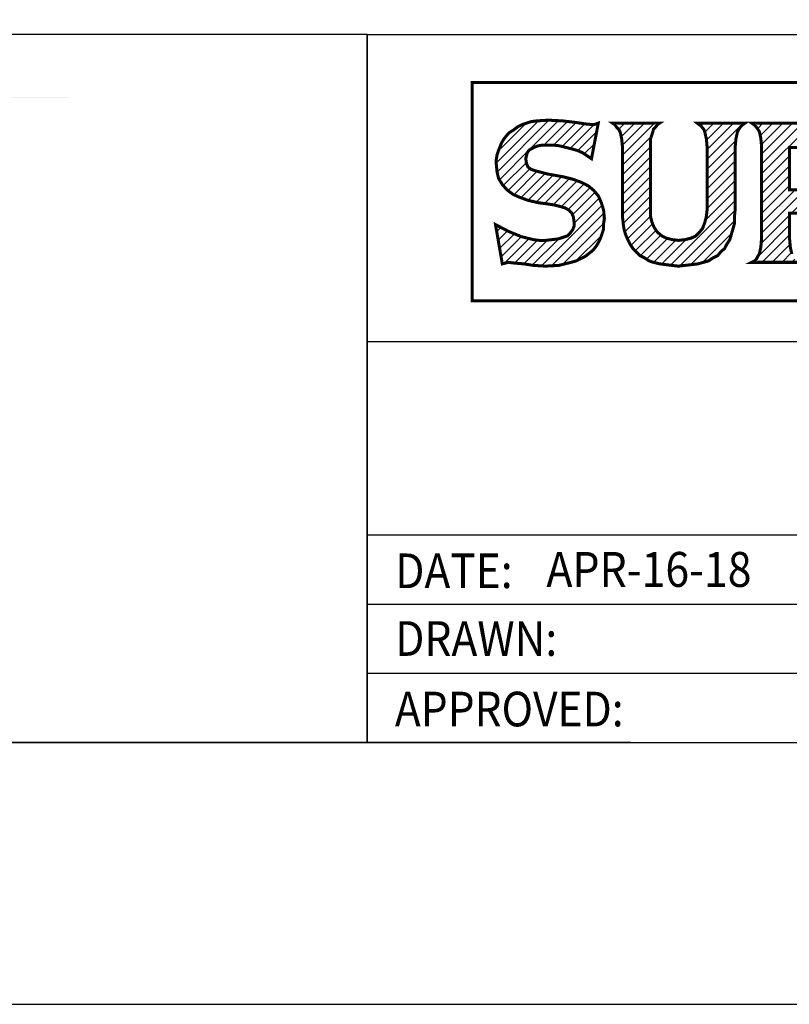
# Model space of a CAD drawing. Units: inches. Extents: x 923.9 to 954.8, y 26.1 to 50.1.
# Drawn here: x 942.3 to 946.4, y 26.1 to 31.4 of the extents above; entities that cross this region are included whole.
import ezdxf
from ezdxf.enums import TextEntityAlignment as Align

# ---------------------------------------------------------------- set-up
doc = ezdxf.new("R2010")
doc.units = ezdxf.units.IN
doc.header["$MEASUREMENT"] = 0
for name, color, linetype in [('FRA', 5, 'Continuous'), ('FRAME', 1, 'Continuous'), ('TBTEXT', 4, 'Continuous'), ('TEXT', 3, 'Continuous')]:
    doc.layers.add(name, color=color, linetype=linetype)
doc.styles.add('SUPERFONT', font='romans.shx', dxfattribs={"width": 0.9})

# ---------------------------------------------------------------- blocks, each defined once
blk = doc.blocks.new('SSlogo new')
at = {"layer": 'TBTEXT'}
h = blk.add_hatch(dxfattribs=at)
h.set_pattern_fill('ANSI31', color=256, scale=0.1, style=0)
h.paths.add_polyline_path([(7.9922, 1.7687), (7.9649, 1.776), (7.9565, 1.7823), (7.9534, 1.8012), (7.9604, 1.8117), (7.9739, 1.8185), (7.9841, 1.8202), (8.0098, 1.8202), (8.0261, 1.8161), (8.0445, 1.8115), (8.0559, 1.8066), (8.064, 1.8012), (8.0721, 1.7958), (8.0837, 1.8561), (8.0613, 1.8581), (8.0437, 1.8608), (8.0207, 1.8635), (7.9949, 1.8649), (7.9732, 1.8635), (7.9638, 1.8622), (7.9556, 1.8595), (7.9475, 1.8568), (7.9394, 1.8527), (7.9326, 1.8473), (7.9258, 1.8432), (7.9204, 1.8378), (7.915, 1.831), (7.9109, 1.8242), (7.9055, 1.8107), (7.9028, 1.8026), (7.9015, 1.7944), (7.9015, 1.7863), (7.9028, 1.7728), (7.9055, 1.7606), (7.9123, 1.7497), (7.9204, 1.7403), (7.9313, 1.7321), (7.9434, 1.7267), (7.9583, 1.7213), (7.976, 1.7172), (8.0071, 1.7128), (8.0285, 1.7067), (8.0389, 1.6962), (8.0422, 1.6737), (8.0306, 1.6582), (8.0207, 1.6549), (8.0125, 1.6522), (8.0017, 1.6509), (7.9838, 1.6489), (7.9678, 1.6509), (7.957, 1.6536), (7.9462, 1.6563), (7.9231, 1.6658), (7.9001, 1.6779), (7.9123, 1.6075), (7.9231, 1.6102), (7.934, 1.6089), (7.9502, 1.6075), (7.9678, 1.6048), (7.9895, 1.6034), (8.0139, 1.6048), (8.0247, 1.6075), (8.0356, 1.6102), (8.045, 1.6129), (8.0532, 1.617), (8.0613, 1.6211), (8.0681, 1.6265), (8.0748, 1.6319), (8.0803, 1.6387), (8.0843, 1.6454), (8.0884, 1.6536), (8.0911, 1.6617), (8.0938, 1.6698), (8.0938, 1.6793), (8.0952, 1.6888), (8.0938, 1.7037), (8.0897, 1.7172), (8.0843, 1.7294), (8.0762, 1.7389), (8.0667, 1.747), (8.0532, 1.7538), (8.0383, 1.7592), (8.022, 1.7633)])
h = blk.add_hatch(dxfattribs=at)
h.set_pattern_fill('ANSI31', color=256, scale=0.1, style=0)
h.paths.add_polyline_path([(8.32, 1.6509), (8.3227, 1.6603), (8.3255, 1.6698), (8.3282, 1.6793), (8.3282, 1.6915), (8.3295, 1.7037), (8.3295, 1.8161), (8.3309, 1.831), (8.3336, 1.8432), (8.3363, 1.8486), (8.339, 1.8527), (8.3431, 1.8568), (8.3471, 1.8595), (8.2618, 1.8595), (8.2687, 1.8542), (8.274, 1.8473), (8.2753, 1.8432), (8.278, 1.831), (8.2794, 1.8161), (8.2794, 1.705), (8.278, 1.6928), (8.2753, 1.682), (8.2713, 1.6712), (8.2658, 1.6644), (8.2591, 1.6576), (8.2509, 1.6536), (8.2401, 1.6509), (8.2279, 1.6495), (8.2171, 1.6509), (8.2062, 1.6536), (8.1981, 1.6576), (8.19, 1.6644), (8.1846, 1.6725), (8.1805, 1.682), (8.1778, 1.6928), (8.1778, 1.705), (8.1778, 1.8161), (8.1778, 1.831), (8.1819, 1.8432), (8.1832, 1.8486), (8.1873, 1.8527), (8.19, 1.8568), (8.1941, 1.8595), (8.1101, 1.8595), (8.1141, 1.8568), (8.1168, 1.8527), (8.1209, 1.8486), (8.1236, 1.8432), (8.1263, 1.831), (8.1277, 1.8161), (8.1277, 1.7037), (8.1277, 1.6915), (8.129, 1.6793), (8.1304, 1.6698), (8.1331, 1.6603), (8.1372, 1.6509), (8.1412, 1.6427), (8.1466, 1.6346), (8.1521, 1.6292), (8.1588, 1.6224), (8.167, 1.6183), (8.1751, 1.6129), (8.1832, 1.6102), (8.1941, 1.6075), (8.2049, 1.6062), (8.2157, 1.6048), (8.2279, 1.6034), (8.2401, 1.6048), (8.2523, 1.6062), (8.2631, 1.6075), (8.2726, 1.6102), (8.2821, 1.6129), (8.2902, 1.6183), (8.2984, 1.6224), (8.3038, 1.6292), (8.3105, 1.6346), (8.3146, 1.6427)])
h.paths.add_polyline_path([(8.427, 1.6983), (8.4826, 1.6983), (8.5043, 1.6996), (8.5219, 1.7037), (8.53, 1.7064), (8.5381, 1.7105), (8.5449, 1.7145), (8.5503, 1.7199), (8.5557, 1.7254), (8.5612, 1.7321), (8.5652, 1.7375), (8.5679, 1.7457), (8.5706, 1.7538), (8.5733, 1.7619), (8.5747, 1.7795), (8.5733, 1.7999), (8.5706, 1.808), (8.5679, 1.8161), (8.5652, 1.8242), (8.5612, 1.831), (8.5557, 1.8364), (8.5503, 1.8419), (8.5449, 1.8459), (8.5381, 1.85), (8.53, 1.8527), (8.5219, 1.8554), (8.5029, 1.8581), (8.4799, 1.8595), (8.3593, 1.8595), (8.3634, 1.8568), (8.3674, 1.8527), (8.3702, 1.8486), (8.3729, 1.8446), (8.3756, 1.8324), (8.3769, 1.8175), (8.3769, 1.6536), (8.3756, 1.6373), (8.3729, 1.6251), (8.3702, 1.6211), (8.3665, 1.6138), (8.3593, 1.6102), (8.4447, 1.6102), (8.4406, 1.6129), (8.4365, 1.6156), (8.4338, 1.6197), (8.4311, 1.6251), (8.4284, 1.6373), (8.427, 1.6536)])
h.paths.add_polyline_path([(8.427, 1.7403), (8.427, 1.8161), (8.4745, 1.8161), (8.4866, 1.8161), (8.4961, 1.8148), (8.5029, 1.8121), (8.5097, 1.808), (8.5151, 1.8026), (8.5178, 1.7958), (8.5205, 1.789), (8.5205, 1.7795), (8.5205, 1.7701), (8.5178, 1.7619), (8.5151, 1.7552), (8.5097, 1.7497), (8.5043, 1.7457), (8.4961, 1.743), (8.488, 1.7416), (8.4772, 1.7403)], flags=16)
h.paths.add_polyline_path([(8.7684, 1.7646), (8.7562, 1.7606), (8.7494, 1.7592), (8.74, 1.7579), (8.6506, 1.7579), (8.6506, 1.8161), (8.7318, 1.8161), (8.7522, 1.8161), (8.7711, 1.8121), (8.7806, 1.8093), (8.7887, 1.8053), (8.7982, 1.8012), (8.8063, 1.7958), (8.7982, 1.8324), (8.7941, 1.85), (8.7955, 1.854), (8.7969, 1.8595), (8.5828, 1.8595), (8.5869, 1.8568), (8.591, 1.8527), (8.5937, 1.8486), (8.5964, 1.8446), (8.5991, 1.8324), (8.6004, 1.8161), (8.6004, 1.6522), (8.5991, 1.6373), (8.5964, 1.6251), (8.5937, 1.6197), (8.591, 1.6156), (8.5869, 1.6129), (8.5828, 1.6102), (8.8009, 1.6102), (8.7982, 1.6156), (8.7969, 1.6211), (8.7982, 1.6278), (8.8023, 1.64), (8.8158, 1.682), (8.809, 1.6752), (8.8009, 1.6698), (8.7914, 1.6644), (8.782, 1.6603), (8.7711, 1.6563), (8.7603, 1.6549), (8.7481, 1.6536), (8.7359, 1.6522), (8.6506, 1.6522), (8.6506, 1.7159), (8.7291, 1.7159), (8.7359, 1.7159), (8.7413, 1.7186), (8.7467, 1.724), (8.7508, 1.7294)])
h.paths.add_polyline_path([(9.0041, 1.7199), (9.015, 1.7254), (9.0244, 1.7321), (9.0326, 1.7403), (9.0393, 1.7497), (9.0434, 1.7606), (9.0461, 1.7728), (9.0475, 1.785), (9.0461, 1.7972), (9.0448, 1.8093), (9.0407, 1.8188), (9.0366, 1.8283), (9.0312, 1.8364), (9.0244, 1.8432), (9.0163, 1.85), (9.0082, 1.854), (8.996, 1.8568), (8.9811, 1.8581), (8.9459, 1.8595), (8.8253, 1.8595), (8.8294, 1.8568), (8.8334, 1.8527), (8.8361, 1.8486), (8.8375, 1.8446), (8.8416, 1.8324), (8.8429, 1.8161), (8.8429, 1.6536), (8.8416, 1.6373), (8.8389, 1.6251), (8.8361, 1.6211), (8.8334, 1.6156), (8.8294, 1.6129), (8.8253, 1.6102), (8.9106, 1.6102), (8.9039, 1.6136), (8.8998, 1.6197), (8.8971, 1.6251), (8.893, 1.6373), (8.893, 1.6536), (8.893, 1.705), (8.9161, 1.705), (8.9242, 1.7037), (8.931, 1.7023), (8.9377, 1.701), (8.9445, 1.6969), (8.9499, 1.6928), (8.9553, 1.6888), (8.9608, 1.682), (8.9662, 1.6752), (8.9757, 1.6603), (8.9824, 1.6468), (8.9865, 1.6346), (8.9865, 1.6251), (8.9865, 1.6192), (8.9811, 1.6102), (9.0691, 1.6102), (9.0624, 1.6156), (9.0556, 1.6238), (9.0461, 1.6387), (9.0271, 1.6739), (9.0204, 1.6861), (9.0122, 1.6983), (9.0028, 1.7077), (8.9919, 1.7159)])
h.paths.add_polyline_path([(8.893, 1.747), (8.893, 1.8161), (8.9472, 1.8161), (8.9581, 1.8161), (8.9689, 1.8148), (8.9757, 1.8134), (8.9824, 1.8093), (8.9879, 1.8053), (8.9906, 1.7985), (8.9933, 1.7917), (8.9933, 1.7823), (8.9933, 1.7728), (8.9906, 1.766), (8.9879, 1.7592), (8.9824, 1.7552), (8.9757, 1.7511), (8.9689, 1.7497), (8.9581, 1.7484), (8.9472, 1.747)], flags=16)
h.paths.add_polyline_path([(9.783, 1.7389), (9.7722, 1.747), (9.76, 1.7538), (9.7451, 1.7592), (9.7275, 1.7633), (9.699, 1.7687), (9.6774, 1.7741), (9.6706, 1.7768), (9.6652, 1.7809), (9.6611, 1.7877), (9.6611, 1.7958), (9.6611, 1.8012), (9.6625, 1.8066), (9.6665, 1.8107), (9.6706, 1.8134), (9.676, 1.8161), (9.6828, 1.8188), (9.6896, 1.8202), (9.699, 1.8202), (9.7099, 1.8202), (9.7221, 1.8188), (9.7329, 1.8161), (9.7424, 1.8134), (9.7519, 1.8107), (9.7613, 1.8066), (9.7695, 1.8012), (9.7776, 1.7958), (9.7898, 1.8595), (9.7857, 1.8581), (9.7817, 1.8568), (9.7681, 1.8581), (9.7492, 1.8608), (9.7261, 1.8635), (9.7004, 1.8649), (9.6801, 1.8635), (9.6706, 1.8622), (9.6611, 1.8595), (9.653, 1.8568), (9.6448, 1.8527), (9.6381, 1.8473), (9.6327, 1.8432), (9.6259, 1.8378), (9.6218, 1.831), (9.6178, 1.8242), (9.6137, 1.8175), (9.611, 1.8107), (9.6096, 1.8026), (9.6083, 1.7944), (9.6069, 1.7863), (9.6083, 1.7728), (9.6123, 1.7606), (9.6178, 1.7497), (9.6259, 1.7403), (9.6367, 1.7321), (9.6503, 1.7267), (9.6652, 1.7213), (9.6828, 1.7172), (9.7099, 1.7132), (9.7207, 1.7105), (9.7302, 1.7077), (9.737, 1.7037), (9.7424, 1.6983), (9.7464, 1.6915), (9.7478, 1.682), (9.7464, 1.6752), (9.7437, 1.6685), (9.7397, 1.663), (9.7343, 1.6576), (9.7275, 1.6549), (9.718, 1.6522), (9.7072, 1.6509), (9.6963, 1.6495), (9.6841, 1.6495), (9.6733, 1.6509), (9.6625, 1.6536), (9.6516, 1.6563), (9.6286, 1.6658), (9.6056, 1.6779), (9.6191, 1.6075), (9.6245, 1.6089), (9.6286, 1.6102), (9.6408, 1.6089), (9.6557, 1.6075), (9.6746, 1.6048), (9.6963, 1.6034), (9.7207, 1.6048), (9.7315, 1.6075), (9.741, 1.6102), (9.7505, 1.6129), (9.7586, 1.617), (9.7668, 1.6211), (9.7735, 1.6265), (9.7803, 1.6319), (9.7857, 1.6387), (9.7898, 1.6454), (9.7939, 1.6536), (9.7966, 1.6617), (9.7993, 1.6698), (9.8006, 1.6793), (9.8006, 1.6888), (9.7993, 1.7037), (9.7966, 1.7172), (9.7911, 1.7294)])
h.paths.add_polyline_path([(10.0011, 1.7646), (9.9889, 1.7606), (9.9821, 1.7592), (9.974, 1.7579), (9.8833, 1.7579), (9.8833, 1.8161), (9.9645, 1.8161), (9.9849, 1.8161), (10.0038, 1.8121), (10.0133, 1.8093), (10.0228, 1.8053), (10.0309, 1.8012), (10.0404, 1.7958), (10.0309, 1.8324), (10.0268, 1.85), (10.0282, 1.854), (10.0309, 1.8595), (9.8155, 1.8595), (9.8196, 1.8568), (9.8237, 1.8527), (9.8264, 1.8486), (9.8291, 1.8446), (9.8318, 1.8324), (9.8331, 1.8161), (9.8331, 1.6522), (9.8318, 1.6373), (9.8291, 1.6251), (9.8264, 1.6197), (9.8237, 1.6156), (9.8196, 1.6129), (9.8155, 1.6102), (10.0336, 1.6102), (10.0309, 1.6156), (10.0296, 1.6211), (10.0309, 1.6278), (10.035, 1.64), (10.0485, 1.682), (10.0418, 1.6752), (10.0336, 1.6698), (10.0241, 1.6644), (10.0147, 1.6603), (10.0052, 1.6563), (9.993, 1.6549), (9.9821, 1.6536), (9.9686, 1.6522), (9.8833, 1.6522), (9.8833, 1.7159), (9.9618, 1.7159), (9.9686, 1.7159), (9.9754, 1.7186), (9.9794, 1.724), (9.9835, 1.7294)])
h.paths.add_polyline_path([(10.2233, 1.8391), (10.2198, 1.8478), (10.2219, 1.854), (10.2233, 1.8595), (10.1379, 1.8595), (10.1406, 1.85), (10.1393, 1.8459), (10.1379, 1.8391), (10.0648, 1.6549), (10.0539, 1.6305), (10.0485, 1.6197), (10.0404, 1.6102), (10.119, 1.6102), (10.1163, 1.6143), (10.1135, 1.6197), (10.1122, 1.6265), (10.1122, 1.6332), (10.1122, 1.6414), (10.1135, 1.6495), (10.119, 1.6617), (10.2368, 1.6617), (10.2422, 1.6454), (10.2436, 1.6387), (10.2449, 1.6305), (10.2449, 1.6251), (10.2436, 1.6197), (10.2409, 1.6143), (10.2368, 1.6102), (10.3154, 1.6102), (10.3086, 1.6197), (10.3018, 1.6305), (10.2964, 1.6414), (10.291, 1.6549)])
h.paths.add_polyline_path([(10.1352, 1.7064), (10.1772, 1.8229), (10.2206, 1.7064)], flags=16)
h.paths.add_polyline_path([(10.505, 1.6278), (10.5091, 1.64), (10.5226, 1.682), (10.5145, 1.6752), (10.505, 1.6685), (10.4955, 1.663), (10.4861, 1.659), (10.4766, 1.6563), (10.4657, 1.6536), (10.4549, 1.6536), (10.4427, 1.6522), (10.3845, 1.6522), (10.3845, 1.8161), (10.3858, 1.831), (10.3885, 1.8432), (10.3912, 1.8486), (10.394, 1.8527), (10.398, 1.8568), (10.4021, 1.8595), (10.3167, 1.8595), (10.3208, 1.8568), (10.3249, 1.8527), (10.3276, 1.8486), (10.3303, 1.8446), (10.333, 1.8324), (10.3343, 1.8161), (10.3343, 1.6522), (10.333, 1.6373), (10.3303, 1.6251), (10.3276, 1.6211), (10.3249, 1.6156), (10.3208, 1.6129), (10.3167, 1.6102), (10.5064, 1.6102), (10.5037, 1.6156), (10.5023, 1.6211)])
at = {"layer": 'TBTEXT', "const_width": 0.00542}
for points in [[(9.1801, 1.5411), (7.8581, 1.5411), (7.8581, 1.9326), (9.1609, 1.9326)], [(7.9895, 1.6495), (7.9895, 1.6495), (8.0017, 1.6509), (8.0125, 1.6522), (8.0207, 1.6549), (8.0288, 1.6576), (8.0342, 1.663), (8.0383, 1.6685), (8.041, 1.6752), (8.041, 1.682), (8.041, 1.682), (8.0396, 1.6915), (8.0369, 1.6983), (8.0315, 1.7037), (8.0247, 1.7077), (8.0152, 1.7105), (8.0044, 1.7132), (7.976, 1.7172), (7.976, 1.7172), (7.9583, 1.7213), (7.9434, 1.7267), (7.9313, 1.7321), (7.9204, 1.7403), (7.9123, 1.7497), (7.9055, 1.7606), (7.9028, 1.7728), (7.9015, 1.7863), (7.9015, 1.7863), (7.9015, 1.7944), (7.9028, 1.8026), (7.9055, 1.8107), (7.9082, 1.8175), (7.9109, 1.8242), (7.915, 1.831), (7.9204, 1.8378), (7.9258, 1.8432), (7.9326, 1.8473), (7.9394, 1.8527), (7.9475, 1.8568), (7.9556, 1.8595), (7.9638, 1.8622), (7.9732, 1.8635), (7.9949, 1.8649), (7.9949, 1.8649), (8.0207, 1.8635), (8.0437, 1.8608), (8.0613, 1.8581), (8.0762, 1.8568), (8.0762, 1.8568), (8.0803, 1.8581), (8.0843, 1.8595), (8.0721, 1.7958), (8.0721, 1.7958), (8.064, 1.8012), (8.0559, 1.8066), (8.0464, 1.8107), (8.0369, 1.8134), (8.0261, 1.8161), (8.0152, 1.8188), (8.0044, 1.8202), (7.9922, 1.8202), (7.9922, 1.8202), (7.9841, 1.8202), (7.976, 1.8188), (7.9692, 1.8161), (7.9638, 1.8134), (7.9597, 1.8107), (7.957, 1.8066), (7.9556, 1.8012), (7.9543, 1.7958), (7.9543, 1.7958), (7.9556, 1.7877), (7.9583, 1.7809), (7.9638, 1.7768), (7.9719, 1.7741), (7.9922, 1.7687), (8.022, 1.7633), (8.022, 1.7633), (8.0383, 1.7592), (8.0532, 1.7538), (8.0667, 1.747), (8.0762, 1.7389), (8.0843, 1.7294), (8.0897, 1.7172), (8.0938, 1.7037), (8.0952, 1.6888), (8.0952, 1.6888), (8.0938, 1.6793), (8.0938, 1.6698), (8.0911, 1.6617), (8.0884, 1.6536), (8.0843, 1.6454), (8.0803, 1.6387), (8.0748, 1.6319), (8.0681, 1.6265), (8.0613, 1.6211), (8.0532, 1.617), (8.045, 1.6129), (8.0356, 1.6102), (8.0247, 1.6075), (8.0139, 1.6048), (7.9895, 1.6034), (7.9895, 1.6034), (7.9678, 1.6048), (7.9502, 1.6075), (7.934, 1.6089), (7.9231, 1.6102), (7.9231, 1.6102), (7.9177, 1.6089), (7.9123, 1.6075), (7.9001, 1.6779), (7.9001, 1.6779), (7.9231, 1.6658), (7.9462, 1.6563), (7.957, 1.6536), (7.9678, 1.6509), (7.9787, 1.6495), (7.9895, 1.6495), (7.9895, 1.6495), (7.9895, 1.6495), (7.9895, 1.6495)], [(8.2279, 1.6034), (8.2279, 1.6034), (8.2157, 1.6048), (8.2049, 1.6062), (8.1941, 1.6075), (8.1832, 1.6102), (8.1751, 1.6129), (8.167, 1.6183), (8.1588, 1.6224), (8.1521, 1.6292), (8.1466, 1.6346), (8.1412, 1.6427), (8.1372, 1.6509), (8.1331, 1.6603), (8.1304, 1.6698), (8.129, 1.6793), (8.1277, 1.6915), (8.1277, 1.7037), (8.1277, 1.8161), (8.1277, 1.8161), (8.1263, 1.831), (8.1236, 1.8432), (8.1209, 1.8486), (8.1168, 1.8527), (8.1141, 1.8568), (8.1101, 1.8595), (8.1941, 1.8595), (8.1941, 1.8595), (8.19, 1.8568), (8.1873, 1.8527), (8.1832, 1.8486), (8.1819, 1.8432), (8.1778, 1.831), (8.1778, 1.8161), (8.1778, 1.705), (8.1778, 1.705), (8.1778, 1.6928), (8.1805, 1.682), (8.1846, 1.6725), (8.19, 1.6644), (8.1981, 1.6576), (8.2062, 1.6536), (8.2171, 1.6509), (8.2279, 1.6495), (8.2279, 1.6495), (8.2401, 1.6509), (8.2509, 1.6536), (8.2591, 1.6576), (8.2658, 1.6644), (8.2713, 1.6712), (8.2753, 1.682), (8.278, 1.6928), (8.2794, 1.705), (8.2794, 1.8161), (8.2794, 1.8161), (8.278, 1.831), (8.2753, 1.8432), (8.274, 1.8473), (8.2699, 1.8527), (8.2672, 1.8554), (8.2618, 1.8595), (8.3471, 1.8595), (8.3471, 1.8595), (8.3431, 1.8568), (8.339, 1.8527), (8.3363, 1.8486), (8.3336, 1.8432), (8.3309, 1.831), (8.3295, 1.8161), (8.3295, 1.7037), (8.3295, 1.7037), (8.3282, 1.6915), (8.3282, 1.6793), (8.3255, 1.6698), (8.3227, 1.6603), (8.32, 1.6509), (8.3146, 1.6427), (8.3105, 1.6346), (8.3038, 1.6292), (8.2984, 1.6224), (8.2902, 1.6183), (8.2821, 1.6129), (8.2726, 1.6102), (8.2631, 1.6075), (8.2523, 1.6062), (8.2401, 1.6048), (8.2279, 1.6034), (8.2279, 1.6034), (8.2279, 1.6034), (8.2279, 1.6034)], [(8.4447, 1.6102), (8.3593, 1.6102), (8.3593, 1.6102), (8.3647, 1.6129), (8.3674, 1.6156), (8.3702, 1.6211), (8.3729, 1.6251), (8.3756, 1.6373), (8.3769, 1.6536), (8.3769, 1.8175), (8.3769, 1.8175), (8.3756, 1.8324), (8.3729, 1.8446), (8.3702, 1.8486), (8.3674, 1.8527), (8.3634, 1.8568), (8.3593, 1.8595), (8.4799, 1.8595)], [(8.4826, 1.6983), (8.427, 1.6983), (8.427, 1.6536), (8.427, 1.6536), (8.4284, 1.6373), (8.4311, 1.6251)], [(8.4772, 1.7403), (8.4772, 1.7403), (8.488, 1.7416), (8.4961, 1.743), (8.5043, 1.7457), (8.5097, 1.7497), (8.5151, 1.7552), (8.5178, 1.7619), (8.5205, 1.7701), (8.5205, 1.7795), (8.5205, 1.7795), (8.5205, 1.789), (8.5178, 1.7958), (8.5151, 1.8026), (8.5097, 1.808), (8.5029, 1.8121), (8.4961, 1.8148), (8.4866, 1.8161), (8.4745, 1.8161), (8.427, 1.8161), (8.427, 1.7403), (8.4772, 1.7403), (8.4772, 1.7403), (8.4772, 1.7403)]]:
    blk.add_lwpolyline(points, dxfattribs=at)

msp = doc.modelspace()

# ---------------------------------------------------------------- hatches: boundary and pattern name
h = msp.add_hatch()
h.set_pattern_fill('AR-CONC', color=60, scale=0.054511)
h.set_pattern_definition([(50, (623.78216, -59.96207), (0.39098877, -0.0342071), [0.04088357, -0.4497193]), (355, (623.78216, -59.96207), (-0.07563533, 0.4100307), [0.03270686, -0.35977543]), (100.45144, (623.81475, -59.96492), (0.31535344, 0.3758236), [0.0347457, -0.3822026]), (46.1842, (623.78216, -59.85305), (0.5817685, -0.0902269), [0.0613254, -0.6745789]), (96.63564, (623.83064, -59.86057), (0.5094976, 0.531006), [0.0521186, -0.5733042]), (351.18416, (623.78216, -59.85305), (0.5094976, 0.531006), [0.0490603, -0.5396631]), (21, (623.83668, -59.8803), (0.32538256, -0.2194733), [0.04088357, -0.4497193]), (326, (623.83668, -59.8803), (0.13263466, 0.39528965), [0.03270686, -0.35977543]), (71.45144, (623.8638, -59.8986), (0.45801722, 0.17581634), [0.0347457, -0.3822026]), (37.5, (623.78216, -59.96207), (0.00662851, 0.181465196), [0, -0.35541452, 0, -0.36522657, 0, -0.36113822]), (7.5, (623.78216, -59.96207), (0.14340296, 0.21499946), [0, -0.20823366, 0, -0.3472378, 0, -0.13764136]), (327.5, (623.6606, -59.96207), (0.29099424, -0.01229498), [0, -0.13627857, 0, -0.42518914, 0, -0.56419329]), (317.5, (623.6061, -59.96207), (0.31790311, 0.05456866), [0, -0.17716214, 0, -0.2823692, 0, -0.400659])])
h.paths.add_polyline_path([(936.14352, 31.01529), (943.08495, 31.01965), (942.25086, 31.01747), (936.95176, 31.01747)])
h.paths.add_polyline_path([(929.9565, 31.85686), (933.70259, 31.82564)], flags=16)
h.paths.add_polyline_path([(943.05761, 32.53861), (936.1408, 32.53861), (933.70259, 32.54524), (933.70259, 31.97821), (929.97125, 31.97158), (929.97125, 32.53861), (928.42822, 32.53861), (928.42196, 31.51803), (950.37585, 31.51803), (950.38211, 32.53861)])

# ---------------------------------------------------------------- linework, layer by layer
msp.add_lwpolyline([(954.80281, 50.05366), (923.86531, 50.05366), (923.86531, 26.14741), (954.80281, 26.14741)], close=True)
at = {"layer": 'FRA'}
for p, q in [((944.15665, 31.35823), (953.39656, 31.35823)), ((944.15665, 31.35823), (953.39656, 31.35823)), ((944.15665, 27.55366), (944.15665, 31.35823)), ((944.15665, 31.35823), (944.15665, 27.55366)), ((944.15665, 29.70825), (953.39656, 29.70825)), ((944.15665, 28.67038), (953.39656, 28.67038)), ((944.15665, 28.29814), (953.39656, 28.29814)), ((944.15665, 27.9259), (953.39656, 27.9259)), ((945.57426, 27.55366), (941.10994, 27.55366))]:
    msp.add_line(p, q, dxfattribs=at)
msp.add_lwpolyline([(953.39656, 48.64741), (925.27156, 48.64741), (925.27156, 27.55366), (953.39656, 27.55366)], close=True, dxfattribs=at)
at = {"layer": 'FRAME', "ltscale": 6}
msp.add_lwpolyline([(936.71448, 27.55366), (944.15665, 27.55366), (944.15665, 31.35823), (936.71448, 31.35823)], close=True, dxfattribs=at)

# ---------------------------------------------------------------- block references
at = {"layer": 'TBTEXT', "xscale": 3, "yscale": 3, "zscale": 3}
msp.add_blockref('SSlogo new', (921.14656, 25.30366), dxfattribs=at)

# ---------------------------------------------------------------- texts
at = {"layer": 'TBTEXT', "style": 'SUPERFONT', "width": 0.9}
for s, p in [('DATE:', (944.30776, 28.3837)), ('DRAWN:', (944.30776, 28.01982)), ('APPROVED:', (944.30593, 27.64091))]:
    msp.add_text(s, height=0.18612, dxfattribs=at).set_placement(p)
at = {"layer": 'TEXT', "style": 'SUPERFONT', "width": 0.9}
msp.add_text('APR-16-18', height=0.1875, dxfattribs=at).set_placement((945.12051, 28.48426), align=Align.MIDDLE_LEFT)

doc.saveas('drawing.dxf')
